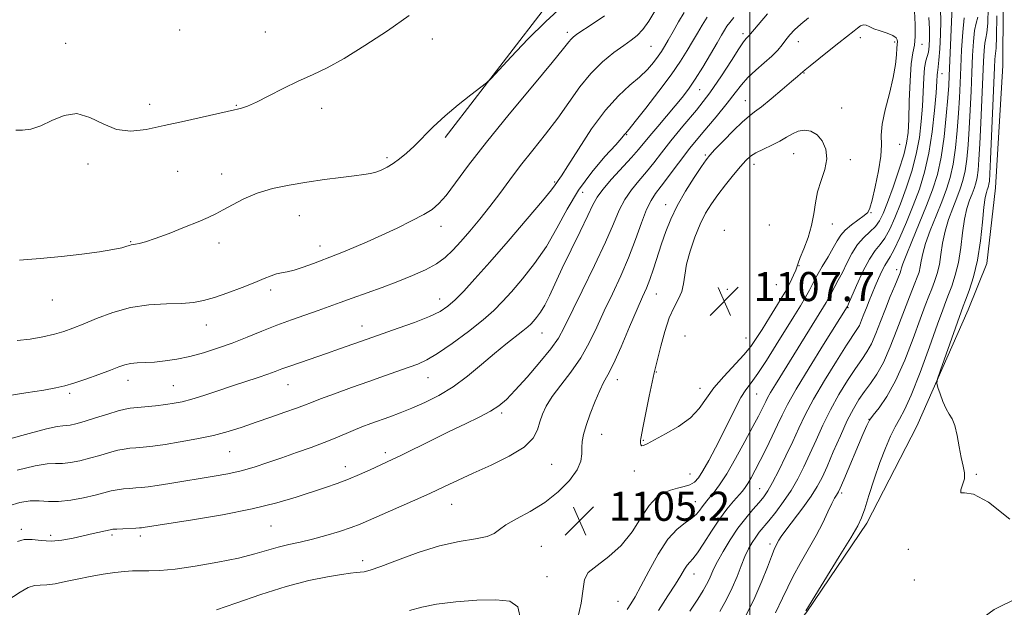
# Model space of a CAD drawing. Extents: x 2079800 to 2082700, y 349800 to 352700.
# Drawn here: x 2081300 to 2081570, y 351599 to 351760 of the extents above; entities that cross this region are included whole.
import ezdxf

# ---------------------------------------------------------------- set-up
doc = ezdxf.new("R2010")
doc.units = 0
doc.header["$MEASUREMENT"] = 0
for name, color, linetype, lineweight in [('32000', 7, 'Continuous', 0), ('DTM HARD BREAKLINE', 7, 'Continuous', 0), ('DTM SPOT ELEVATION', 2, 'Continuous', 13), ('INDEX CONTOUR', 41, 'Continuous', 13), ('INTERMEDIATE CONTOUR', 44, 'Continuous', 0), ('SPOT ELEVATION', 7, 'Continuous', 0)]:
    doc.layers.add(name, color=color, linetype=linetype, lineweight=lineweight)
doc.styles.add('Style-ITALICS', font='ITALICS.shx')

# ---------------------------------------------------------------- blocks, each defined once
blk = doc.blocks.new('SPOT')
at = {"layer": 'SPOT ELEVATION'}
for p, q in [((-3.91, -3.91), (3.82, 3.81)), ((-1.65, 3.77), (1.72, -3.93))]:
    blk.add_line(p, q, dxfattribs=at)

msp = doc.modelspace()

# ---------------------------------------------------------------- linework, layer by layer
at = {"layer": '32000', "flags": 128}
msp.add_lwpolyline([(2081500, 350000), (2081500, 352500)], dxfattribs=at)
at = {"layer": 'DTM HARD BREAKLINE'}
for points in [[(2081569.671, 351779.962, 1086.418), (2081569.432, 351747.795, 1086.521), (2081567.427, 351714.21, 1086.915), (2081565.036, 351693.437, 1087.241), (2081559.952, 351680.741, 1087.327), (2081545.846, 351648.863, 1088.407), (2081532.144, 351622.231, 1089.608), (2081515.677, 351597.86, 1089.883), (2081497.557, 351575.346, 1091.306), (2081479.961, 351550.449, 1092.713)], [(2081416.37, 351727.985, 1088.39), (2081443.017, 351762.559, 1087.516)], [(2081592.02, 351618.93, 1087.59), (2081588.01, 351608.9, 1087.89), (2081567.1, 351598.56, 1089.61), (2081551.61, 351587.23, 1089.61), (2081531.65, 351572.23, 1089.59), (2081511.38, 351559.84, 1089.59), (2081495.54, 351532.41, 1090.19), (2081487.33, 351515.3, 1089.89), (2081486.91, 351502.61, 1089.89), (2081477.05, 351488.58, 1089.89), (2081459.34, 351472.41, 1090.16), (2081439.3, 351460.13, 1091.44)]]:
    msp.add_polyline3d(points, dxfattribs=at)
at = {"layer": 'DTM SPOT ELEVATION'}
for p in [(2081343.5, 351757.55, 1085.2), (2081367.02, 351756.99, 1085.2), (2081412.88, 351755.09, 1086.6), (2081449.88, 351756.91, 1089.6), (2081498.108, 351756.519, 1099.619), (2081530.365, 351755.435, 1104.474), (2081312.19, 351753.85, 1085.5), (2081472.86, 351753.08, 1092.9), (2081513.28, 351754.35, 1102.7), (2081539.8, 351754.19, 1104.3), (2081547.24, 351753.57, 1101.5), (2081514.89, 351745.69, 1104.1), (2081552.77, 351745.56, 1097.3), (2081486.23, 351741.11, 1098.8), (2081335.3, 351737.15, 1085.4), (2081359.1, 351736.81, 1085.9), (2081498.814, 351738.109, 1103.209), (2081525.243, 351736.094, 1105.192), (2081382.53, 351735.99, 1086.5), (2081466.19, 351728.84, 1096.1), (2081541.09, 351726.16, 1103.3), (2081487.813, 351723.227, 1103.79), (2081512.059, 351723.551, 1106.85), (2081318.34, 351720.78, 1086.5), (2081400.47, 351722.51, 1087.7), (2081501.13, 351720.65, 1106.6), (2081527.572, 351721.983, 1105.585), (2081342.96, 351718.79, 1087.2), (2081355.01, 351717.98, 1087.5), (2081446.43, 351715.86, 1093.8), (2081454.11, 351713.01, 1096.9), (2081476.93, 351709.62, 1103.4), (2081376.34, 351706.61, 1088.7), (2081533.31, 351707.42, 1103.9), (2081505.402, 351704.041, 1107.773), (2081522.61, 351704.31, 1105.3), (2081415.25, 351703.63, 1090.6), (2081493.051, 351702.566, 1107.79), (2081330.07, 351699.44, 1087.9), (2081354.31, 351699.11, 1088.4), (2081382.03, 351698.24, 1089.4), (2081513.48, 351692.85, 1105.9), (2081540.34, 351691.73, 1096.47), (2081507.32, 351687.69, 1107.2), (2081368.45, 351686.17, 1090.4), (2081474.34, 351685.07, 1104.8), (2081493.853, 351686.369, 1107.807), (2081308.59, 351683.47, 1088.7), (2081414.86, 351683.7, 1093.3), (2081526.93, 351681.31, 1099.9), (2081350.8, 351676.59, 1090.7), (2081393.55, 351676.34, 1093.3), (2081443.01, 351674.42, 1098.8), (2081482.187, 351673.542, 1107.568), (2081498.96, 351673.01, 1106.9), (2081474.32, 351663.65, 1106.1), (2081329.36, 351661.39, 1092.6), (2081411.69, 351662.11, 1096.8), (2081463.64, 351661.6, 1104.6), (2081313.31, 351657.82, 1092.3), (2081341.79, 351659.9, 1093.1), (2081373.23, 351660.2, 1094.8), (2081486.31, 351659.17, 1106.6), (2081501.87, 351657.65, 1103.1), (2081431.88, 351652.4, 1100.3), (2081532.7, 351650.68, 1092.02), (2081459.32, 351646.61, 1104.8), (2081470.76, 351644.93, 1106.1), (2081357.23, 351641.85, 1096.9), (2081399.95, 351641.55, 1099.6), (2081389.03, 351637.76, 1099.4), (2081445.64, 351638.38, 1102.9), (2081468.3, 351636.52, 1105.7), (2081483.59, 351635.72, 1104.9), (2081562.19, 351635.62, 1087.86), (2081502.67, 351631.65, 1098.9), (2081485.04, 351628.08, 1102.8), (2081525.2, 351630.45, 1091.7), (2081418.14, 351627.36, 1102.8), (2081300.02, 351620.56, 1099.7), (2081368.59, 351621.44, 1100.9), (2081308.12, 351618.91, 1099.6), (2081324.95, 351618.94, 1100.3), (2081332.76, 351618.69, 1100.4), (2081442.76, 351615.82, 1105.1), (2081505.53, 351616.48, 1094.4), (2081543.55, 351615.02, 1088.3), (2081393.79, 351611.92, 1103.5), (2081444.32, 351607.5, 1105.4), (2081484.7, 351608.23, 1099.3), (2081545.12, 351606.61, 1088.8), (2081463.85, 351600.8, 1102.9)]:
    msp.add_point(p, dxfattribs=at)
at = {"layer": 'INDEX CONTOUR'}
for points in [[(2081515.373, 351598.169, 1090), (2081516.08, 351599.3529, 1090), (2081517.819, 351602.186, 1090), (2081524.53, 351613.04, 1090), (2081527.687, 351618.193, 1090), (2081529.609, 351621.461, 1090), (2081530.671, 351623.669, 1090), (2081531.533, 351626.133, 1090), (2081532.714, 351629.826, 1090), (2081534.171, 351634.328, 1090), (2081535.721, 351638.876, 1090), (2081537.209, 351642.835, 1090), (2081538.597, 351646.091, 1090), (2081539.88, 351648.662, 1090), (2081541.098, 351650.746, 1090), (2081542.482, 351653.267, 1090), (2081544.313, 351657.328, 1090), (2081546.731, 351663.552, 1090), (2081549.32, 351670.636, 1090), (2081551.528, 351676.794, 1090), (2081552.958, 351680.723, 1090), (2081553.844, 351683.063, 1090), (2081554.576, 351684.934, 1090), (2081555.454, 351687.266, 1090), (2081556.403, 351690.221, 1090), (2081557.252, 351693.769, 1090), (2081557.886, 351697.802, 1090), (2081558.399, 351701.913, 1090), (2081558.935, 351705.619, 1090), (2081559.598, 351708.5489, 1090), (2081560.325, 351710.794, 1090), (2081561.012, 351712.553, 1090), (2081561.574, 351714.0341, 1090), (2081562.016, 351715.46, 1090), (2081562.363, 351717.057, 1090), (2081562.641, 351719.093, 1090), (2081562.886, 351722.005, 1090), (2081563.136, 351726.271, 1090), (2081563.415, 351732.091, 1090), (2081564.143, 351748.884, 1090), (2081564.318, 351751.91, 1090), (2081564.524, 351753.882, 1090), (2081564.793, 351755.236, 1090), (2081565.079, 351756.768, 1090), (2081565.317, 351759.364, 1090), (2081565.449, 351763.585, 1090)], [(2081460.149, 351761.446, 1090), (2081457.032, 351759.293, 1090), (2081452.568, 351756.334, 1090), (2081451.562, 351755.598, 1090), (2081450.9589, 351755.029, 1090), (2081450.32, 351754.247, 1090), (2081448.867, 351752.416, 1090), (2081445.734, 351748.594, 1090), (2081440.431, 351742.243, 1090), (2081433.968, 351734.47, 1090), (2081427.728, 351726.792, 1090), (2081422.816, 351720.4509, 1090), (2081419.213, 351715.607, 1090), (2081416.621, 351712.147, 1090), (2081414.687, 351709.881, 1090), (2081412.849, 351708.3159, 1090), (2081410.494, 351706.887, 1090), (2081407.184, 351705.154, 1090), (2081403.193, 351703.194, 1090), (2081398.972, 351701.213, 1090), (2081394.936, 351699.397, 1090), (2081391.355, 351697.845, 1090), (2081388.4609, 351696.636, 1090), (2081386.356, 351695.796, 1090), (2081380.207, 351693.468, 1090), (2081377.461, 351692.462, 1090), (2081374.939, 351691.64, 1090), (2081372.997, 351691.169, 1090), (2081371.483, 351690.901, 1090), (2081370.122, 351690.612, 1090), (2081368.634, 351690.111, 1090), (2081366.729, 351689.332, 1090), (2081364.11, 351688.243, 1090), (2081360.636, 351686.86, 1090), (2081356.767, 351685.402, 1090), (2081353.119, 351684.139, 1090), (2081350.096, 351683.277, 1090), (2081347.273, 351682.772, 1090), (2081344.015, 351682.515, 1090), (2081339.865, 351682.371, 1090), (2081335.062, 351682.082, 1090), (2081330.0241, 351681.3609, 1090), (2081325.142, 351680.037, 1090), (2081320.715, 351678.398, 1090), (2081317.017, 351676.848, 1090), (2081314.177, 351675.69, 1090), (2081311.755, 351674.835, 1090), (2081309.163, 351674.094, 1090), (2081305.983, 351673.336, 1090), (2081302.449, 351672.677, 1090), (2081298.964, 351672.29, 1090)], [(2081504.835, 351761.98, 1100), (2081499.717, 351755.887, 1100), (2081499.384, 351755.535, 1100), (2081498.995, 351755.153, 1100), (2081498.274, 351754.253, 1100), (2081496.987, 351752.359, 1100), (2081494.961, 351749.154, 1100), (2081492.257, 351744.9671, 1100), (2081488.993, 351740.289, 1100), (2081485.337, 351735.5681, 1100), (2081481.657, 351731.099, 1100), (2081478.368, 351727.14, 1100), (2081475.762, 351723.861, 1100), (2081473.631, 351721.1, 1100), (2081471.643, 351718.612, 1100), (2081469.557, 351716.178, 1100), (2081467.491, 351713.68, 1100), (2081465.658, 351711.032, 1100), (2081464.148, 351708.071, 1100), (2081462.569, 351704.351, 1100), (2081460.41, 351699.355, 1100), (2081457.372, 351692.878, 1100), (2081454.005, 351685.972, 1100), (2081449.073, 351675.916, 1100), (2081447.459, 351672.987, 1100), (2081445.416, 351670.071, 1100), (2081442.393, 351666.347, 1100), (2081438.883, 351662.292, 1100), (2081435.642, 351658.703, 1100), (2081433.193, 351656.164, 1100), (2081431.1301, 351654.399, 1100), (2081428.817, 351652.914, 1100), (2081425.745, 351651.295, 1100), (2081421.932, 351649.443, 1100), (2081417.526, 351647.335, 1100), (2081412.754, 351645.01, 1100), (2081404.401, 351640.894, 1100), (2081401.859, 351639.666, 1100), (2081395.795, 351636.8501, 1100), (2081392.9181, 351635.5569, 1100), (2081389.846, 351634.276, 1100), (2081386.768, 351633.136, 1100), (2081383.522, 351632.037, 1100), (2081375.524, 351629.381, 1100), (2081370.164, 351627.775, 1100), (2081363.424, 351626.116, 1100), (2081355.276, 351624.519, 1100), (2081347.01, 351623.118, 1100), (2081333.527, 351621.001, 1100), (2081333.07, 351620.94, 1100), (2081332.483, 351620.894, 1100), (2081331.453, 351620.843, 1100), (2081327.906, 351620.692, 1100), (2081326.264, 351620.609, 1100), (2081325.22, 351620.525, 1100), (2081324.454, 351620.401, 1100), (2081319.802, 351619.365, 1100), (2081314.282, 351618.1189, 1100), (2081311.214, 351617.558, 1100), (2081308.216, 351617.294, 1100), (2081305.466, 351617.43, 1100), (2081303.014, 351617.696, 1100), (2081300.879, 351617.729, 1100), (2081299.022, 351617.228, 1100)], [(2081474.944, 351598.2579, 1100), (2081477.545, 351602.2521, 1100), (2081479.628, 351605.483, 1100), (2081481.095, 351607.8899, 1100), (2081482.095, 351609.582, 1100), (2081482.84, 351610.714, 1100), (2081483.539, 351611.5039, 1100), (2081484.404, 351612.435, 1100), (2081485.641, 351614.056, 1100), (2081487.386, 351616.72, 1100), (2081489.472, 351620.002, 1100), (2081491.658, 351623.283, 1100), (2081493.723, 351626.052, 1100), (2081495.532, 351628.234, 1100), (2081497.985, 351631.023, 1100), (2081498.743, 351631.996, 1100), (2081499.474, 351633.115, 1100), (2081500.373, 351634.666, 1100), (2081501.497, 351636.748, 1100), (2081502.871, 351639.415, 1100), (2081504.479, 351642.6351, 1100), (2081506.14, 351646.044, 1100), (2081507.635, 351649.196, 1100), (2081508.886, 351651.875, 1100), (2081510.374, 351654.804, 1100), (2081512.724, 351658.937, 1100), (2081516.279, 351664.8, 1100), (2081520.258, 351671.203, 1100), (2081526.722, 351681.524, 1100), (2081526.797, 351681.678, 1100), (2081527.112, 351682.3889, 1100), (2081529.277, 351687.396, 1100), (2081531.0261, 351691.221, 1100), (2081532.81, 351694.659, 1100), (2081534.373, 351696.991, 1100), (2081535.754, 351698.662, 1100), (2081537.066, 351700.413, 1100), (2081538.408, 351702.8441, 1100), (2081539.82, 351706.006, 1100), (2081541.328, 351709.809, 1100), (2081542.923, 351714.139, 1100), (2081544.447, 351718.7751, 1100), (2081545.706, 351723.47, 1100), (2081546.558, 351728.022, 1100), (2081547.073, 351732.41, 1100), (2081547.37, 351736.66, 1100), (2081547.7361, 351744.357, 1100), (2081547.966, 351747.182, 1100), (2081548.302, 351749.017, 1100), (2081548.685, 351750.258, 1100), (2081549.0291, 351751.447, 1100), (2081549.2619, 351753.042, 1100), (2081549.362, 351755.16, 1100), (2081549.32, 351757.832, 1100), (2081549.146, 351760.9839, 1100)]]:
    msp.add_polyline3d(points, dxfattribs=at)
at = {"layer": 'INTERMEDIATE CONTOUR'}
for points in [[(2081491.815, 351598.01, 1096), (2081493.585, 351601.251, 1096), (2081495.159, 351604.471, 1096), (2081496.494, 351607.596, 1096), (2081497.642, 351610.506, 1096), (2081498.683, 351613.072, 1096), (2081499.681, 351615.198, 1096), (2081500.659, 351616.944, 1096), (2081501.625, 351618.403, 1096), (2081502.615, 351619.704, 1096), (2081505.237, 351622.8919, 1096), (2081507.122, 351625.275, 1096), (2081509.234, 351628.119, 1096), (2081511.3151, 351631.208, 1096), (2081513.1729, 351634.378, 1096), (2081514.861, 351637.675, 1096), (2081516.495, 351641.198, 1096), (2081518.188, 351645.015, 1096), (2081520.032, 351649.0679, 1096), (2081522.115, 351653.266, 1096), (2081524.4621, 351657.476, 1096), (2081526.857, 351661.396, 1096), (2081529.02, 351664.681, 1096), (2081530.748, 351667.139, 1096), (2081532.146, 351669.192, 1096), (2081533.392, 351671.414, 1096), (2081534.639, 351674.236, 1096), (2081535.9171, 351677.524, 1096), (2081537.232, 351681, 1096), (2081538.558, 351684.38, 1096), (2081539.765, 351687.353, 1096), (2081541.236, 351690.921, 1096), (2081541.482, 351691.56, 1096), (2081541.569, 351691.878, 1096), (2081541.66, 351692.278, 1096), (2081542.013, 351693.324, 1096), (2081542.911, 351695.623, 1096), (2081544.518, 351699.5299, 1096), (2081546.532, 351704.398, 1096), (2081548.535, 351709.331, 1096), (2081550.1909, 351713.693, 1096), (2081551.493, 351717.891, 1096), (2081552.513, 351722.593, 1096), (2081553.316, 351728.187, 1096), (2081553.9201, 351733.947, 1096), (2081554.337, 351738.868, 1096), (2081554.587, 351742.292, 1096), (2081554.74, 351744.955, 1096), (2081555.6761, 351766.138, 1096)], [(2081448.535, 351763.941, 1088), (2081443.976, 351759.8541, 1088), (2081439.074, 351755, 1088), (2081434.4951, 351750.187, 1088), (2081428.99, 351744.235, 1088), (2081427.737, 351743.053, 1088), (2081426.152, 351741.826, 1088), (2081423.446, 351739.772, 1088), (2081419.967, 351737.032, 1088), (2081416.347, 351733.9779, 1088), (2081413.103, 351730.9449, 1088), (2081407.857, 351725.668, 1088), (2081405.732, 351723.689, 1088), (2081403.841, 351722.129, 1088), (2081402.099, 351720.891, 1088), (2081400.439, 351719.891, 1088), (2081398.8531, 351719.1071, 1088), (2081397.349, 351718.534, 1088), (2081395.859, 351718.148, 1088), (2081394.024, 351717.85, 1088), (2081391.408, 351717.524, 1088), (2081387.72, 351717.076, 1088), (2081383.241, 351716.498, 1088), (2081378.394, 351715.803, 1088), (2081373.562, 351714.988, 1088), (2081368.958, 351713.992, 1088), (2081364.7531, 351712.737, 1088), (2081361.0909, 351711.202, 1088), (2081358.001, 351709.587, 1088), (2081355.485, 351708.1499, 1088), (2081353.441, 351707.054, 1088), (2081351.355, 351706.082, 1088), (2081348.6079, 351704.925, 1088), (2081344.826, 351703.385, 1088), (2081340.618, 351701.719, 1088), (2081336.835, 351700.298, 1088), (2081334.137, 351699.403, 1088), (2081332.416, 351698.946, 1088), (2081331.369, 351698.75, 1088), (2081330.712, 351698.656, 1088), (2081330.233, 351698.574, 1088), (2081329.736, 351698.432, 1088), (2081328.99, 351698.1701, 1088), (2081327.6201, 351697.787, 1088), (2081325.215, 351697.291, 1088), (2081321.49, 351696.701, 1088), (2081316.673, 351696.06, 1088), (2081311.119, 351695.421, 1088), (2081305.2241, 351694.841, 1088), (2081299.552, 351694.398, 1088)], [(2081473.966, 351762.659, 1092), (2081472.283, 351759.92, 1092), (2081470.615, 351757.647, 1092), (2081469.095, 351756.015, 1092), (2081467.477, 351754.7009, 1092), (2081465.42, 351753.257, 1092), (2081462.698, 351751.307, 1092), (2081459.555, 351748.768, 1092), (2081456.352, 351745.627, 1092), (2081453.349, 351741.906, 1092), (2081447.327, 351733.375, 1092), (2081443.934, 351728.927, 1092), (2081440.428, 351724.541, 1092), (2081437.086, 351720.335, 1092), (2081434.102, 351716.391, 1092), (2081431.361, 351712.663, 1092), (2081428.664, 351709.077, 1092), (2081425.881, 351705.594, 1092), (2081423.144, 351702.339, 1092), (2081420.65, 351699.475, 1092), (2081418.4999, 351697.111, 1092), (2081416.414, 351695.139, 1092), (2081414.016, 351693.396, 1092), (2081411.013, 351691.741, 1092), (2081407.437, 351690.126, 1092), (2081403.404, 351688.52, 1092), (2081399.071, 351686.916, 1092), (2081390.842, 351683.976, 1092), (2081387.546, 351682.768, 1092), (2081384.579, 351681.668, 1092), (2081381.515, 351680.559, 1092), (2081374.188, 351677.995, 1092), (2081370.16, 351676.508, 1092), (2081366.09, 351674.893, 1092), (2081362.017, 351673.2361, 1092), (2081357.9589, 351671.641, 1092), (2081353.942, 351670.201, 1092), (2081350.028, 351668.963, 1092), (2081346.2871, 351667.964, 1092), (2081342.785, 351667.228, 1092), (2081339.561, 351666.729, 1092), (2081336.649, 351666.426, 1092), (2081334.078, 351666.27, 1092), (2081331.864, 351666.162, 1092), (2081330.016, 351665.994, 1092), (2081328.461, 351665.665, 1092), (2081326.789, 351665.0981, 1092), (2081324.5041, 351664.225, 1092), (2081321.315, 351663.035, 1092), (2081317.734, 351661.744, 1092), (2081314.478, 351660.623, 1092), (2081311.982, 351659.862, 1092), (2081309.5529, 351659.307, 1092), (2081306.217, 351658.725, 1092), (2081301.277, 351657.932, 1092), (2081281.874, 351654.881, 1092)], [(2081516.126, 351760.905, 1102), (2081513.971, 351759.135, 1102), (2081512.303, 351757.582, 1102), (2081511.006, 351756.171, 1102), (2081509.9231, 351754.824, 1102), (2081508.889, 351753.463, 1102), (2081507.686, 351752.006, 1102), (2081506.085, 351750.369, 1102), (2081503.963, 351748.502, 1102), (2081501.616, 351746.5, 1102), (2081499.449, 351744.489, 1102), (2081497.706, 351742.514, 1102), (2081496.004, 351740.285, 1102), (2081493.802, 351737.428, 1102), (2081490.735, 351733.707, 1102), (2081487.1469, 351729.434, 1102), (2081483.559, 351725.062, 1102), (2081480.405, 351720.999, 1102), (2081475.713, 351714.685, 1102), (2081474.156, 351712.653, 1102), (2081472.9, 351710.773, 1102), (2081471.683, 351708.28, 1102), (2081470.286, 351704.614, 1102), (2081468.644, 351700.047, 1102), (2081466.736, 351695.057, 1102), (2081464.571, 351690.053, 1102), (2081462.292, 351685.165, 1102), (2081460.073, 351680.453, 1102), (2081458.02, 351675.963, 1102), (2081455.952, 351671.682, 1102), (2081453.621, 351667.587, 1102), (2081450.893, 351663.682, 1102), (2081448.11, 351660.087, 1102), (2081445.731, 351656.951, 1102), (2081444.0949, 351654.359, 1102), (2081443.065, 351652.131, 1102), (2081442.383, 351650.02, 1102), (2081441.726, 351647.824, 1102), (2081440.5, 351645.509, 1102), (2081438.048, 351643.086, 1102), (2081433.983, 351640.59, 1102), (2081429.009, 351638.155, 1102), (2081424.1029, 351635.939, 1102), (2081419.967, 351634.033, 1102), (2081416.213, 351632.263, 1102), (2081412.178, 351630.386, 1102), (2081407.444, 351628.258, 1102), (2081395.393, 351622.935, 1102), (2081393.072, 351621.956, 1102), (2081390.601, 351621.037, 1102), (2081387.38, 351619.969, 1102), (2081383.668, 351618.842, 1102), (2081379.943, 351617.824, 1102), (2081376.573, 351617.026, 1102), (2081373.5071, 351616.349, 1102), (2081370.5891, 351615.639, 1102), (2081364.126, 351613.76, 1102), (2081359.653, 351612.638, 1102), (2081353.952, 351611.4691, 1102), (2081347.805, 351610.405, 1102), (2081342.247, 351609.621, 1102), (2081338.062, 351609.235, 1102), (2081335.031, 351609.1321, 1102), (2081332.679, 351609.142, 1102), (2081330.562, 351609.112, 1102), (2081328.348, 351608.972, 1102), (2081325.734, 351608.671, 1102), (2081322.524, 351608.18, 1102), (2081318.964, 351607.551, 1102), (2081315.407, 351606.856, 1102), (2081312.162, 351606.174, 1102), (2081309.3521, 351605.61, 1102), (2081307.053, 351605.272, 1102), (2081305.266, 351605.19, 1102), (2081303.689, 351605.066, 1102), (2081301.943, 351604.521, 1102), (2081299.7389, 351603.294, 1102), (2081294.284, 351599.725, 1102)], [(2081481.993, 351762.32, 1094), (2081480.469, 351759.803, 1094), (2081478.938, 351757.1369, 1094), (2081477.607, 351754.774, 1094), (2081476.609, 351753.026, 1094), (2081475.767, 351751.658, 1094), (2081474.829, 351750.297, 1094), (2081473.572, 351748.647, 1094), (2081471.903, 351746.724, 1094), (2081469.7569, 351744.625, 1094), (2081467.092, 351742.345, 1094), (2081463.952, 351739.488, 1094), (2081460.4, 351735.562, 1094), (2081456.58, 351730.361, 1094), (2081452.957, 351724.843, 1094), (2081450.073, 351720.257, 1094), (2081448.315, 351717.518, 1094), (2081447.434, 351716.227, 1094), (2081447.024, 351715.649, 1094), (2081446.627, 351715.0461, 1094), (2081445.574, 351713.645, 1094), (2081443.143, 351710.667, 1094), (2081438.918, 351705.678, 1094), (2081433.708, 351699.625, 1094), (2081428.629, 351693.799, 1094), (2081424.567, 351689.231, 1094), (2081421.487, 351685.893, 1094), (2081419.126, 351683.496, 1094), (2081417.16, 351681.746, 1094), (2081415.023, 351680.328, 1094), (2081412.087, 351678.923, 1094), (2081407.997, 351677.314, 1094), (2081403.4791, 351675.68, 1094), (2081394.961, 351672.714, 1094), (2081387.346, 351670.003, 1094), (2081383.815, 351668.771, 1094), (2081376.659, 351666.333, 1094), (2081373.727, 351665.316, 1094), (2081371.554, 351664.519, 1094), (2081369.732, 351663.831, 1094), (2081367.702, 351663.095, 1094), (2081365.023, 351662.189, 1094), (2081358.0071, 351659.876, 1094), (2081354.0289, 351658.549, 1094), (2081350.1661, 351657.275, 1094), (2081346.816, 351656.23, 1094), (2081344.226, 351655.534, 1094), (2081342.024, 351655.096, 1094), (2081339.687, 351654.771, 1094), (2081336.8719, 351654.447, 1094), (2081333.961, 351654.14, 1094), (2081329.888, 351653.734, 1094), (2081328.525, 351653.496, 1094), (2081326.664, 351652.9951, 1094), (2081323.795, 351652.121, 1094), (2081320.421, 351651.068, 1094), (2081317.299, 351650.11, 1094), (2081315.016, 351649.463, 1094), (2081313.476, 351649.11, 1094), (2081312.408, 351648.976, 1094), (2081311.456, 351648.948, 1094), (2081309.916, 351648.762, 1094), (2081306.993, 351648.117, 1094), (2081302.238, 351646.836, 1094), (2081296.575, 351645.243, 1094)], [(2081495.611, 351760.948, 1098), (2081494.524, 351759.594, 1098), (2081493.74, 351758.5289, 1098), (2081493.0631, 351757.491, 1098), (2081492.242, 351756.11, 1098), (2081491.012, 351753.991, 1098), (2081489.21, 351750.915, 1098), (2081487.087, 351747.369, 1098), (2081484.997, 351744.016, 1098), (2081483.186, 351741.331, 1098), (2081481.46, 351739.04, 1098), (2081479.5201, 351736.681, 1098), (2081474.7309, 351731.081, 1098), (2081472.568, 351728.521, 1098), (2081469.455, 351724.698, 1098), (2081467.574, 351722.54, 1098), (2081462.083, 351716.5879, 1098), (2081459.633, 351713.784, 1098), (2081458.065, 351711.637, 1098), (2081456.932, 351709.528, 1098), (2081455.56, 351706.597, 1098), (2081453.473, 351702.276, 1098), (2081450.967, 351697.162, 1098), (2081448.5361, 351692.141, 1098), (2081445.007, 351684.599, 1098), (2081443.702, 351682.023, 1098), (2081442.527, 351680.093, 1098), (2081441.485, 351678.679, 1098), (2081440.613, 351677.65, 1098), (2081439.888, 351676.8529, 1098), (2081439.041, 351676.048, 1098), (2081437.741, 351674.974, 1098), (2081433.08, 351671.338, 1098), (2081429.909, 351668.756, 1098), (2081426.355, 351665.737, 1098), (2081422.543, 351662.584, 1098), (2081418.598, 351659.653, 1098), (2081414.646, 351657.228, 1098), (2081410.821, 351655.285, 1098), (2081407.262, 351653.727, 1098), (2081404.066, 351652.456, 1098), (2081401.177, 351651.387, 1098), (2081395.952, 351649.524, 1098), (2081393.5, 351648.614, 1098), (2081391.12, 351647.674, 1098), (2081386.193, 351645.578, 1098), (2081383.192, 351644.363, 1098), (2081379.596, 351643.014, 1098), (2081375.622, 351641.5911, 1098), (2081371.577, 351640.171, 1098), (2081367.705, 351638.828, 1098), (2081363.992, 351637.619, 1098), (2081360.3629, 351636.595, 1098), (2081356.733, 351635.784, 1098), (2081352.997, 351635.107, 1098), (2081340.798, 351633.107, 1098), (2081337.361, 351632.559, 1098), (2081334.865, 351632.198, 1098), (2081333.042, 351631.987, 1098), (2081331.475, 351631.862, 1098), (2081329.832, 351631.7609, 1098), (2081328.113, 351631.6271, 1098), (2081326.398, 351631.404, 1098), (2081324.704, 351631.048, 1098), (2081320.323, 351629.9219, 1098), (2081317.147, 351629.193, 1098), (2081313.6299, 351628.54, 1098), (2081310.284, 351628.165, 1098), (2081307.479, 351628.186, 1098), (2081305.001, 351628.362, 1098), (2081302.493, 351628.362, 1098), (2081299.68, 351627.909, 1098), (2081296.608, 351626.934, 1098)], [(2081406.551, 351761.456, 1086), (2081400.552, 351757.333, 1086), (2081394.384, 351753.224, 1086), (2081388.7099, 351749.702, 1086), (2081383.999, 351747.158, 1086), (2081379.943, 351745.258, 1086), (2081376.04, 351743.484, 1086), (2081371.947, 351741.469, 1086), (2081367.97, 351739.43, 1086), (2081364.5711, 351737.732, 1086), (2081362.102, 351736.645, 1086), (2081360.446, 351736.06, 1086), (2081359.373, 351735.772, 1086), (2081358.555, 351735.579, 1086), (2081344.809, 351732.547, 1086), (2081339.22, 351731.294, 1086), (2081334.33, 351730.245, 1086), (2081330.085, 351729.755, 1086), (2081326.219, 351730.205, 1086), (2081322.507, 351731.739, 1086), (2081318.88, 351733.545, 1086), (2081315.313, 351734.576, 1086), (2081311.803, 351734.101, 1086), (2081308.448, 351732.678, 1086), (2081305.3739, 351731.186, 1086), (2081302.684, 351730.315, 1086), (2081300.41, 351730.006, 1086), (2081298.565, 351730.013, 1086)], [(2081488.344, 351761.013, 1096), (2081486.908, 351758.821, 1096), (2081485.608, 351756.645, 1096), (2081484.31, 351754.382, 1096), (2081482.854, 351751.9, 1096), (2081480.981, 351748.945, 1096), (2081478.408, 351745.238, 1096), (2081475.032, 351740.704, 1096), (2081471.483, 351736.104, 1096), (2081468.57, 351732.409, 1096), (2081466.888, 351730.318, 1096), (2081465.914, 351729.16, 1096), (2081465.65, 351728.824, 1096), (2081464.8981, 351727.94, 1096), (2081463.1901, 351726.035, 1096), (2081460.253, 351722.7879, 1096), (2081456.605, 351718.48, 1096), (2081452.963, 351713.542, 1096), (2081449.855, 351708.365, 1096), (2081447.064, 351703.166, 1096), (2081444.185, 351698.123, 1096), (2081440.948, 351693.412, 1096), (2081437.625, 351689.217, 1096), (2081434.621, 351685.725, 1096), (2081432.166, 351682.996, 1096), (2081429.7729, 351680.605, 1096), (2081426.777, 351678.003, 1096), (2081422.764, 351674.837, 1096), (2081418.328, 351671.55, 1096), (2081414.314, 351668.781, 1096), (2081411.314, 351666.985, 1096), (2081408.923, 351665.8771, 1096), (2081406.4799, 351664.988, 1096), (2081399.7499, 351662.63, 1096), (2081395.438, 351661.103, 1096), (2081390.6641, 351659.398, 1096), (2081386.0221, 351657.722, 1096), (2081382.214, 351656.321, 1096), (2081379.674, 351655.3509, 1096), (2081377.761, 351654.602, 1096), (2081375.567, 351653.773, 1096), (2081372.418, 351652.639, 1096), (2081368.578, 351651.288, 1096), (2081364.546, 351649.888, 1096), (2081360.688, 351648.575, 1096), (2081356.855, 351647.377, 1096), (2081352.764, 351646.291, 1096), (2081348.259, 351645.3201, 1096), (2081343.692, 351644.491, 1096), (2081339.538, 351643.836, 1096), (2081336.169, 351643.373, 1096), (2081333.5389, 351643.07, 1096), (2081331.497, 351642.881, 1096), (2081329.86, 351642.748, 1096), (2081328.319, 351642.561, 1096), (2081326.531, 351642.2, 1096), (2081324.249, 351641.584, 1096), (2081321.6021, 351640.81, 1096), (2081318.811, 351640.016, 1096), (2081316.0821, 351639.328, 1096), (2081313.553, 351638.825, 1096), (2081311.346, 351638.57, 1096), (2081309.434, 351638.557, 1096), (2081307.187, 351638.482, 1096), (2081303.829, 351637.968, 1096), (2081298.919, 351636.7671, 1096)], [(2081466.375, 351598.568, 1102), (2081467.342, 351600.111, 1102), (2081468.4961, 351602.045, 1102), (2081470.083, 351604.936, 1102), (2081472.262, 351609.0811, 1102), (2081474.837, 351613.716, 1102), (2081477.525, 351617.81, 1102), (2081480.067, 351620.593, 1102), (2081482.305, 351622.332, 1102), (2081484.104, 351623.552, 1102), (2081485.382, 351624.68, 1102), (2081486.265, 351625.753, 1102), (2081486.931, 351626.709, 1102), (2081487.544, 351627.528, 1102), (2081488.222, 351628.343, 1102), (2081489.072, 351629.33, 1102), (2081490.1961, 351630.687, 1102), (2081491.695, 351632.725, 1102), (2081493.664, 351635.777, 1102), (2081496.109, 351639.969, 1102), (2081498.665, 351644.582, 1102), (2081500.875, 351648.69, 1102), (2081502.396, 351651.584, 1102), (2081503.335, 351653.44, 1102), (2081503.916, 351654.65, 1102), (2081504.359, 351655.601, 1102), (2081504.888, 351656.64, 1102), (2081505.721, 351658.107, 1102), (2081507.032, 351660.266, 1102), (2081520.25, 351681.545, 1102), (2081520.986, 351682.792, 1102), (2081521.523, 351683.792, 1102), (2081522.003, 351684.735, 1102), (2081522.571, 351685.799, 1102), (2081523.341, 351687.145, 1102), (2081524.301, 351688.856, 1102), (2081525.41, 351690.996, 1102), (2081526.638, 351693.558, 1102), (2081528.006, 351696.244, 1102), (2081529.55, 351698.683, 1102), (2081531.263, 351700.607, 1102), (2081532.972, 351702.155, 1102), (2081534.466, 351703.57, 1102), (2081535.615, 351705.122, 1102), (2081536.6291, 351707.2, 1102), (2081537.799, 351710.223, 1102), (2081539.309, 351714.389, 1102), (2081540.91, 351719.023, 1102), (2081542.244, 351723.232, 1102), (2081543.049, 351726.44, 1102), (2081543.439, 351729.355, 1102), (2081543.621, 351733.003, 1102), (2081543.776, 351738.027, 1102), (2081543.984, 351743.533, 1102), (2081544.296, 351748.244, 1102), (2081544.73, 351751.283, 1102), (2081545.161, 351753.39, 1102), (2081545.432, 351755.706, 1102), (2081545.429, 351759.018, 1102), (2081545.229, 351762.699, 1102)], [(2081483.519, 351598.0599, 1098), (2081485.706, 351601.395, 1098), (2081487.192, 351603.745, 1098), (2081488.161, 351605.423, 1098), (2081488.8201, 351606.749, 1098), (2081489.379, 351608.036, 1098), (2081490.064, 351609.576, 1098), (2081491.105, 351611.654, 1098), (2081492.661, 351614.4379, 1098), (2081494.606, 351617.629, 1098), (2081496.7441, 351620.807, 1098), (2081498.885, 351623.622, 1098), (2081500.868, 351625.993, 1098), (2081502.534, 351627.903, 1098), (2081503.808, 351629.434, 1098), (2081504.938, 351631.06, 1098), (2081506.249, 351633.35, 1098), (2081507.967, 351636.678, 1098), (2081509.91, 351640.642, 1098), (2081511.796, 351644.645, 1098), (2081513.459, 351648.285, 1098), (2081515.211, 351651.944, 1098), (2081517.479, 351656.196, 1098), (2081520.503, 351661.348, 1098), (2081523.767, 351666.633, 1098), (2081526.567, 351671.014, 1098), (2081529.4199, 351675.325, 1098), (2081530.078, 351676.489, 1098), (2081530.688, 351677.87, 1098), (2081531.328, 351679.513, 1098), (2081532.016, 351681.321, 1098), (2081532.764, 351683.211, 1098), (2081533.572, 351685.181, 1098), (2081534.437, 351687.244, 1098), (2081535.343, 351689.37, 1098), (2081536.237, 351691.355, 1098), (2081537.054, 351692.9471, 1098), (2081537.7749, 351694.06, 1098), (2081538.572, 351695.255, 1098), (2081539.666, 351697.255, 1098), (2081541.2, 351700.566, 1098), (2081543.01, 351704.811, 1098), (2081544.858, 351709.395, 1098), (2081546.537, 351713.889, 1098), (2081547.984, 351718.527, 1098), (2081549.167, 351723.709, 1098), (2081550.067, 351729.604, 1098), (2081550.706, 351735.466, 1098), (2081551.119, 351740.317, 1098), (2081551.346, 351743.44, 1098), (2081551.456, 351745.139, 1098), (2081551.525, 351745.981, 1098), (2081551.616, 351746.536, 1098), (2081551.745, 351747.418, 1098), (2081551.9149, 351749.2451, 1098), (2081552.118, 351752.397, 1098), (2081552.302, 351756.282, 1098), (2081552.402, 351760.066, 1098), (2081552.385, 351763.076, 1098)], [(2081498.97, 351596.964, 1094), (2081501.365, 351601.806, 1094), (2081503.319, 351606.302, 1094), (2081504.822, 351610.154, 1094), (2081505.933, 351613.113, 1094), (2081506.719, 351615.028, 1094), (2081507.261, 351616.16, 1094), (2081508.006, 351617.529, 1094), (2081508.647, 351618.545, 1094), (2081509.922, 351620.332, 1094), (2081514.522, 351626.45, 1094), (2081516.825, 351629.637, 1094), (2081518.51, 351632.247, 1094), (2081519.827, 351634.729, 1094), (2081521.194, 351637.752, 1094), (2081522.917, 351641.746, 1094), (2081524.854, 351646.192, 1094), (2081526.7509, 351650.336, 1094), (2081528.422, 351653.604, 1094), (2081529.946, 351656.159, 1094), (2081531.472, 351658.347, 1094), (2081533.115, 351660.522, 1094), (2081534.872, 351663.059, 1094), (2081536.706, 351666.339, 1094), (2081538.573, 351670.562, 1094), (2081540.373, 351675.214, 1094), (2081541.997, 351679.598, 1094), (2081543.358, 351683.161, 1094), (2081544.458, 351685.923, 1094), (2081545.321, 351688.046, 1094), (2081545.976, 351689.703, 1094), (2081546.455, 351691.114, 1094), (2081546.796, 351692.508, 1094), (2081547.069, 351694.119, 1094), (2081547.475, 351696.187, 1094), (2081548.252, 351698.955, 1094), (2081549.544, 351702.536, 1094), (2081551.13, 351706.53, 1094), (2081552.6939, 351710.405, 1094), (2081553.986, 351713.807, 1094), (2081555.001, 351717.081, 1094), (2081555.796, 351720.747, 1094), (2081556.424, 351725.156, 1094), (2081556.909, 351729.967, 1094), (2081557.27, 351734.669, 1094), (2081557.531, 351738.91, 1094), (2081557.7321, 351742.971, 1094), (2081557.922, 351747.29, 1094), (2081558.145, 351752.11, 1094), (2081558.449, 351756.887, 1094), (2081558.882, 351760.881, 1094)], [(2081507.036, 351597.592, 1092), (2081508.988, 351601.592, 1092), (2081510.406, 351604.674, 1092), (2081511.876, 351607.65, 1092), (2081513.827, 351611.1399, 1092), (2081516.062, 351614.982, 1092), (2081518.229, 351618.821, 1092), (2081520.04, 351622.331, 1092), (2081521.462, 351625.307, 1092), (2081522.53, 351627.575, 1092), (2081523.281, 351629.034, 1092), (2081523.7821, 351629.8709, 1092), (2081524.108, 351630.344, 1092), (2081524.369, 351630.7839, 1092), (2081524.834, 351631.806, 1092), (2081525.8059, 351634.096, 1092), (2081531.047, 351646.583, 1092), (2081532.102, 351649.038, 1092), (2081532.875, 351650.497, 1092), (2081533.876, 351651.85, 1092), (2081535.49, 351653.883, 1092), (2081537.616, 351656.944, 1092), (2081540.03, 351661.275, 1092), (2081542.51, 351666.892, 1092), (2081544.829, 351672.904, 1092), (2081546.763, 351678.196, 1092), (2081548.158, 351681.9419, 1092), (2081549.151, 351684.4931, 1092), (2081549.949, 351686.49, 1092), (2081550.715, 351688.485, 1092), (2081551.429, 351690.668, 1092), (2081552.024, 351693.139, 1092), (2081552.478, 351695.961, 1092), (2081552.937, 351699.05, 1092), (2081553.594, 351702.287, 1092), (2081554.571, 351705.543, 1092), (2081555.7271, 351708.662, 1092), (2081556.853, 351711.479, 1092), (2081557.78, 351713.921, 1092), (2081558.508, 351716.27, 1092), (2081559.08, 351718.902, 1092), (2081559.532, 351722.1241, 1092), (2081559.897, 351725.986, 1092), (2081560.2031, 351730.47, 1092), (2081560.473, 351735.5, 1092), (2081560.715, 351740.761, 1092), (2081560.935, 351745.875, 1092), (2081561.144, 351750.497, 1092), (2081561.384, 351754.398, 1092), (2081561.703, 351757.382, 1092), (2081562.126, 351759.401, 1092), (2081562.573, 351761.017, 1092)], [(2081571.341, 351623.284, 1088), (2081565.544, 351627.987, 1088), (2081561.4131, 351630.132, 1088), (2081558.963, 351630.537, 1088), (2081557.9, 351630.577, 1088), (2081557.888, 351631.335, 1088), (2081558.408, 351632.726, 1088), (2081558.9, 351634.378, 1088), (2081558.931, 351636.029, 1088), (2081558.577, 351637.868, 1088), (2081558.041, 351640.197, 1088), (2081557.487, 351643.1651, 1088), (2081556.913, 351646.301, 1088), (2081556.276, 351648.984, 1088), (2081555.544, 351650.795, 1088), (2081554.733, 351652.128, 1088), (2081553.87, 351653.581, 1088), (2081552.998, 351655.562, 1088), (2081552.211, 351657.712, 1088), (2081551.619, 351659.481, 1088), (2081551.341, 351660.586, 1088), (2081551.526, 351661.807, 1088), (2081552.332, 351664.192, 1088), (2081557.987, 351680.155, 1088), (2081558.565, 351681.714, 1088), (2081559.204, 351683.378, 1088), (2081560.194, 351686.048, 1088), (2081561.376, 351689.775, 1088), (2081562.48, 351694.399, 1088), (2081563.295, 351699.643, 1088), (2081563.861, 351704.776, 1088), (2081564.276, 351708.95, 1088), (2081564.625, 351711.556, 1088), (2081564.923, 351712.926, 1088), (2081565.171, 351713.627, 1088), (2081565.369, 351714.148, 1088), (2081565.524, 351714.65, 1088), (2081565.646, 351715.211, 1088), (2081565.749, 351716.061, 1088), (2081565.875, 351718.024, 1088), (2081566.069, 351722.072, 1088), (2081567.143, 351747.271, 1088), (2081567.253, 351749.421, 1088), (2081567.346, 351750.383, 1088), (2081567.46, 351751.072, 1088), (2081567.585, 351752.519, 1088), (2081567.694, 351755.783, 1088), (2081567.765, 351761.444, 1088)], [(2081452.326, 351594.27, 1104), (2081453.693, 351600.244, 1104), (2081454.231, 351604.242, 1104), (2081454.601, 351606.756, 1104), (2081455.679, 351608.637, 1104), (2081458.074, 351610.628, 1104), (2081461.33, 351613.048, 1104), (2081464.726, 351616.108, 1104), (2081467.682, 351619.863, 1104), (2081470.192, 351623.755, 1104), (2081472.389, 351627.0709, 1104), (2081474.4, 351629.278, 1104), (2081476.316, 351630.561, 1104), (2081478.22, 351631.29, 1104), (2081480.154, 351631.791, 1104), (2081481.992, 351632.233, 1104), (2081483.568, 351632.744, 1104), (2081484.793, 351633.477, 1104), (2081485.881, 351634.673, 1104), (2081487.125, 351636.595, 1104), (2081488.7371, 351639.407, 1104), (2081490.606, 351642.871, 1104), (2081492.54, 351646.6479, 1104), (2081496.059, 351653.854, 1104), (2081497.564, 351656.689, 1104), (2081498.92, 351658.796, 1104), (2081500.365, 351660.744, 1104), (2081502.19, 351663.274, 1104), (2081504.577, 351666.888, 1104), (2081507.265, 351671.137, 1104), (2081512.118, 351678.9061, 1104), (2081513.927, 351681.832, 1104), (2081515.325, 351684.203, 1104), (2081516.374, 351686.155, 1104), (2081517.311, 351687.996, 1104), (2081518.42, 351690.075, 1104), (2081519.885, 351692.612, 1104), (2081521.491, 351695.322, 1104), (2081522.927, 351697.791, 1104), (2081523.995, 351699.717, 1104), (2081524.954, 351701.245, 1104), (2081526.179, 351702.634, 1104), (2081527.904, 351704.067, 1104), (2081531.395, 351706.589, 1104), (2081532.368, 351707.475, 1104), (2081532.961, 351708.665, 1104), (2081533.562, 351710.869, 1104), (2081534.436, 351714.51, 1104), (2081535.363, 351718.869, 1104), (2081535.999, 351722.94, 1104), (2081536.135, 351726.025, 1104), (2081536.096, 351728.655, 1104), (2081536.341, 351731.667, 1104), (2081537.181, 351735.645, 1104), (2081538.338, 351740.1431, 1104), (2081539.388, 351744.463, 1104), (2081540.007, 351748.023, 1104), (2081540.274, 351750.71, 1104), (2081540.368, 351752.531, 1104), (2081540.438, 351753.549, 1104), (2081540.535, 351754.388, 1104), (2081540.489, 351754.831, 1104), (2081540.145, 351755.392, 1104), (2081539.247, 351756.012, 1104), (2081537.661, 351756.641, 1104), (2081535.7511, 351757.266, 1104), (2081534.001, 351757.8839, 1104), (2081532.774, 351758.464, 1104), (2081531.934, 351758.879, 1104), (2081531.221, 351758.9761, 1104), (2081530.427, 351758.654, 1104), (2081529.545, 351758.033, 1104), (2081528.617, 351757.283, 1104), (2081524.433, 351754.018, 1104), (2081521.786, 351751.918, 1104), (2081518.931, 351749.63, 1104), (2081516.569, 351747.7191, 1104), (2081515.2129, 351746.596, 1104), (2081513.9199, 351745.478, 1104), (2081513.063, 351744.764, 1104), (2081511.425, 351743.372, 1104), (2081508.851, 351741.162, 1104), (2081505.875, 351738.633, 1104), (2081503.201, 351736.443, 1104), (2081501.309, 351735.024, 1104), (2081499.784, 351733.897, 1104), (2081497.986, 351732.354, 1104), (2081495.494, 351729.9329, 1104), (2081492.758, 351727.139, 1104), (2081490.446, 351724.719, 1104), (2081489.003, 351723.159, 1104), (2081487.982, 351721.88, 1104), (2081486.7159, 351720.043, 1104), (2081484.731, 351717.049, 1104), (2081482.346, 351713.268, 1104), (2081480.074, 351709.311, 1104), (2081478.306, 351705.654, 1104), (2081476.949, 351702.228, 1104), (2081475.784, 351698.825, 1104), (2081473.535, 351691.966, 1104), (2081472.5249, 351689.058, 1104), (2081471.611, 351686.724, 1104), (2081470.559, 351684.296, 1104), (2081469.075, 351680.904, 1104), (2081466.994, 351676.04, 1104), (2081464.665, 351670.627, 1104), (2081462.566, 351665.945, 1104), (2081461.039, 351662.889, 1104), (2081459.8921, 351660.801, 1104), (2081458.7971, 351658.638, 1104), (2081457.522, 351655.644, 1104), (2081456.207, 351652.207, 1104), (2081455.089, 351649.003, 1104), (2081454.351, 351646.539, 1104), (2081453.97, 351644.644, 1104), (2081453.871, 351642.978, 1104), (2081453.91, 351641.232, 1104), (2081453.667, 351639.225, 1104), (2081452.655, 351636.807, 1104), (2081450.518, 351633.913, 1104), (2081447.436, 351630.822, 1104), (2081443.721, 351627.8981, 1104), (2081439.73, 351625.432, 1104), (2081435.987, 351623.418, 1104), (2081433.061, 351621.775, 1104), (2081431.262, 351620.433, 1104), (2081429.878, 351619.365, 1104), (2081427.941, 351618.552, 1104), (2081424.695, 351617.923, 1104), (2081420.234, 351617.186, 1104), (2081414.866, 351615.993, 1104), (2081408.985, 351614.148, 1104), (2081403.335, 351612.063, 1104), (2081398.75, 351610.3, 1104), (2081395.815, 351609.28, 1104), (2081394.135, 351608.857, 1104), (2081393.0681, 351608.74, 1104), (2081392.002, 351608.671, 1104), (2081390.445, 351608.515, 1104), (2081387.934, 351608.172, 1104), (2081384.109, 351607.532, 1104), (2081379.013, 351606.467, 1104), (2081372.7949, 351604.844, 1104), (2081365.775, 351602.645, 1104), (2081358.975, 351600.309, 1104), (2081353.594, 351598.392, 1104)], [(2081513.254, 351729.7509, 1106), (2081511.68, 351729.057, 1106), (2081510.09, 351728.085, 1106), (2081508.254, 351726.989, 1106), (2081506.043, 351725.895, 1106), (2081503.73, 351724.8439, 1106), (2081501.689, 351723.851, 1106), (2081500.164, 351722.884, 1106), (2081498.88, 351721.712, 1106), (2081497.429, 351720.059, 1106), (2081495.527, 351717.751, 1106), (2081493.367, 351715.048, 1106), (2081491.265, 351712.315, 1106), (2081489.46, 351709.795, 1106), (2081487.888, 351707.239, 1106), (2081486.411, 351704.279, 1106), (2081484.946, 351700.69, 1106), (2081483.6319, 351696.837, 1106), (2081482.667, 351693.233, 1106), (2081482.155, 351690.268, 1106), (2081481.835, 351687.847, 1106), (2081481.35, 351685.753, 1106), (2081480.441, 351683.741, 1106), (2081479.222, 351681.4601, 1106), (2081477.903, 351678.529, 1106), (2081476.666, 351674.77, 1106), (2081475.601, 351670.807, 1106), (2081474.773, 351667.463, 1106), (2081473.734, 351663.414, 1106), (2081473.173, 351660.899, 1106), (2081472.39, 351657.016, 1106), (2081470.772, 351648.79, 1106), (2081470.066, 351645.427, 1106), (2081469.992, 351644.851, 1106), (2081470.01, 351644.2761, 1106), (2081470.131, 351643.74, 1106), (2081470.382, 351643.422, 1106), (2081470.85, 351643.482, 1106), (2081471.8611, 351644.006, 1106), (2081473.8019, 351645.062, 1106), (2081476.86, 351646.681, 1106), (2081480.428, 351648.747, 1106), (2081483.701, 351651.1079, 1106), (2081486.114, 351653.644, 1106), (2081490.151, 351659.317, 1106), (2081492.835, 351662.482, 1106), (2081498.355, 351668.4121, 1106), (2081500.266, 351670.705, 1106), (2081501.79, 351672.861, 1106), (2081503.403, 351675.387, 1106), (2081505.435, 351678.612, 1106), (2081507.64, 351682.168, 1106), (2081509.623, 351685.516, 1106), (2081511.077, 351688.215, 1106), (2081512.032, 351690.236, 1106), (2081512.603, 351691.65, 1106), (2081513.249, 351693.57, 1106), (2081513.823, 351695.079, 1106), (2081514.813, 351697.514, 1106), (2081515.978, 351700.599, 1106), (2081516.975, 351703.897, 1106), (2081517.576, 351707.06, 1106), (2081518.005, 351710.101, 1106), (2081518.6, 351713.122, 1106), (2081519.563, 351716.1891, 1106), (2081520.555, 351719.236, 1106), (2081521.099, 351722.162, 1106), (2081520.837, 351724.849, 1106), (2081519.879, 351727.125, 1106), (2081518.448, 351728.803, 1106), (2081516.759, 351729.746, 1106), (2081514.976, 351730.022, 1106), (2081513.254, 351729.7509, 1106)], [(2081437.135, 351595.612, 1106), (2081436.364, 351599.273, 1106), (2081434.107, 351600.84, 1106), (2081430.313, 351601.189, 1106), (2081425.111, 351601.059, 1106), (2081419.348, 351600.641, 1106), (2081414.051, 351599.987, 1106), (2081409.953, 351599.163, 1106), (2081406.608, 351598.284, 1106)]]:
    msp.add_polyline3d(points, dxfattribs=at)

# ---------------------------------------------------------------- block references
at = {"layer": 'SPOT ELEVATION'}
for p in [(2081493.003, 351683.126, 1107.667), (2081453.278, 351622.855, 1105.222)]:
    msp.add_blockref('SPOT', p, dxfattribs=at)

# ---------------------------------------------------------------- texts
at = {"layer": 'SPOT ELEVATION', "style": 'Style-ITALICS'}
for s, p in [('1107.7', (2081501.003, 351683.126, 1107.667)), ('1105.2', (2081461.278, 351622.855, 1105.222))]:
    msp.add_text(s, height=8, dxfattribs=at).set_placement(p)

doc.saveas('drawing.dxf')
